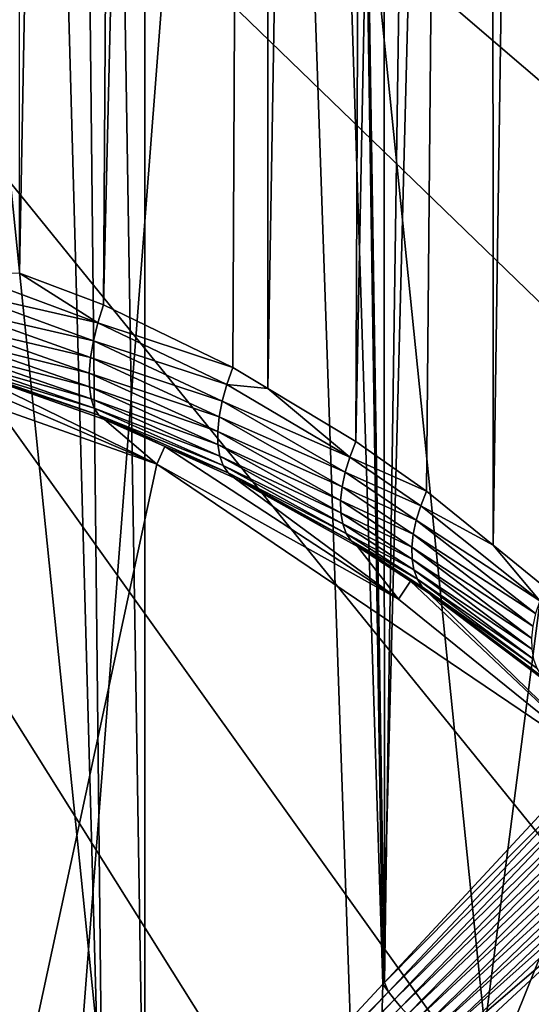
# Model space of a CAD drawing. Extents: x -145 to 245, y -234 to 40.
# Drawn here: x -108 to -106, y 4 to 8 of the extents above; entities that cross this region are included whole.
import ezdxf

# ---------------------------------------------------------------- set-up
doc = ezdxf.new("R2010")
doc.units = 0
doc.header["$MEASUREMENT"] = 0
for name, color, linetype in [('L14', 7, 'Continuous'), ('L2', 7, 'Continuous'), ('L4', 7, 'Continuous')]:
    doc.layers.add(name, color=color, linetype=linetype)

msp = doc.modelspace()

# ---------------------------------------------------------------- linework, layer by layer
at = {"layer": 'L14', "color": 254}
for points in [[(-107.1724, -27.35425, 9), (-108.5843, 27.46354, 9), (-110, -27.5, 9)], [(-110, -27.5), (-108.5843, 27.46354), (-105.768, 27.17242)], [(-107.1724, -27.35425, 9), (-105.768, 27.17242, 9), (-108.5843, 27.46354, 9)], [(-105.768, 27.17242), (-102.9965, 26.59326), (-110, -27.5)], [(-104.3748, -26.91853, 9), (-105.768, 27.17242, 9), (-107.1724, -27.35425, 9)], [(-104.3748, -26.91853, 9), (-102.9965, 26.59326, 9), (-105.768, 27.17242, 9)], [(-110, -27.5), (-102.9965, 26.59326), (-100.2993, 25.73221)], [(-110, -27.5), (-100.2993, 25.73221), (-97.70492, 24.5984)], [(-92.93324, 21.5633), (-110, -27.5), (-97.70492, 24.5984)], [(-90.80654, 19.69418), (-110, -27.5), (-92.93324, 21.5633)], [(-90.80654, 19.69418), (-87.18389, 15.3517), (-110, -27.5)], [(-87.18389, 15.3517), (-85.72634, 12.92436), (-110, -27.5)], [(-110, -27.5), (-85.72634, 12.92436), (-84.52609, 10.36002)], [(-83.59588, 7.685855), (-110, -27.5), (-84.52609, 10.36002)], [(-82.94556, 4.930221), (-110, -27.5), (-83.59588, 7.685855)], [(-82.94556, 4.930221), (-82.50912, -0.708068), (-110, -27.5)]]:
    msp.add_3dface(points, dxfattribs=at)
at = {"layer": 'L2', "color": 254}
for points in [[(-108.368, 34.25, 70.41761), (-108.3696, 1.755844, 70.41531), (-107.4956, 2.697067, 70.14816)], [(-108.368, 34.25, 70.41761), (-107.4956, 2.697067, 70.14816), (-107.8346, 34.25, 70.2787)], [(-107.3226, 34.25, 58.22701), (-107.8368, 6.786939, 58.0275), (-107.8424, 34.25, 58.04338)], [(-107.3226, 34.25, 58.22701), (-107.497, 6.658733, 58.15126), (-107.8368, 6.786939, 58.0275)], [(-107.8346, 34.25, 70.2787), (-107.4956, 2.697067, 70.14816), (-107.33, 2.875366, 70.05893)], [(-107.8346, 34.25, 70.2787), (-107.33, 2.875366, 70.05893), (-107.3323, 34.25, 70.05165)], [(-106.8414, 34.25, 58.49585), (-107.497, 6.658733, 58.15126), (-107.3226, 34.25, 58.22701)], [(-106.8414, 34.25, 58.49585), (-106.9738, 6.404424, 58.39745), (-107.497, 6.658733, 58.15126)], [(-107.3323, 34.25, 70.05165), (-107.33, 2.875366, 70.05893), (-106.3671, 3.912359, 69.53999)], [(-107.3323, 34.25, 70.05165), (-106.3671, 3.912359, 69.53999), (-106.83, 34.25, 69.82459)], [(-106.8414, 34.25, 58.49585), (-106.8326, 6.319603, 58.47989), (-106.9738, 6.404424, 58.39745)], [(-106.3602, 34.25, 58.76469), (-106.8326, 6.319603, 58.47989), (-106.8414, 34.25, 58.49585)], [(-106.3602, 34.25, 58.76469), (-106.4766, 6.105728, 58.68776), (-106.8326, 6.319603, 58.47989)], [(-106.83, 34.25, 69.82459), (-106.3671, 3.912359, 69.53999), (-106.3607, 3.919274, 69.53468)], [(-106.83, 34.25, 69.82459), (-106.3607, 3.919274, 69.53468), (-106.3733, 34.25, 69.51591)], [(-105.9313, 34.25, 59.11098), (-106.4766, 6.105728, 58.68776), (-106.3602, 34.25, 58.76469)], [(-105.9313, 34.25, 59.11098), (-106.19, 5.90495, 58.8837), (-106.4766, 6.105728, 58.68776)], [(-106.3733, 34.25, 69.51591), (-106.3607, 3.919274, 69.53468), (-105.9166, 34.25, 69.20724)], [(-105.5114, 4.833828, 68.832), (-105.9166, 34.25, 69.20724), (-106.3607, 3.919274, 69.53468)], [(-105.9313, 34.25, 59.11098), (-105.921, 5.686247, 59.09834), (-106.19, 5.90495, 58.8837)], [(-105.5024, 34.25, 59.45728), (-105.921, 5.686247, 59.09834), (-105.9313, 34.25, 59.11098)], [(-105.5024, 34.25, 59.45728), (-105.7107, 5.515218, 59.26618), (-105.921, 5.686247, 59.09834)], [(-105.5114, 4.833828, 68.832), (-105.5186, 34.25, 68.82581), (-105.9166, 34.25, 69.20724)], [(-108.0943, 6.716298, 57.90761), (-108.0793, 6.792623, 57.93319), (-107.5197, 6.585173, 58.13506)], [(-108.0793, 6.792623, 57.93319), (-107.8368, 6.786939, 58.0275), (-107.5197, 6.585173, 58.13506)], [(-107.8368, 6.786939, 58.0275), (-107.497, 6.658733, 58.15126), (-107.5197, 6.585173, 58.13506)], [(-107.5371, 6.513434, 58.10785), (-108.1044, 6.644124, 57.87028), (-108.0943, 6.716298, 57.90761)], [(-108.0943, 6.716298, 57.90761), (-107.5197, 6.585173, 58.13506), (-107.5371, 6.513434, 58.10785)], [(-107.5197, 6.585173, 58.13506), (-107.497, 6.658733, 58.15126), (-106.9738, 6.404424, 58.39745)], [(-108.1093, 6.578035, 57.82219), (-108.1044, 6.644124, 57.87028), (-107.5488, 6.445293, 58.07028)], [(-107.5371, 6.513434, 58.10785), (-107.5488, 6.445293, 58.07028), (-108.1044, 6.644124, 57.87028)], [(-108.1093, 6.578035, 57.82219), (-107.5488, 6.445293, 58.07028), (-107.5544, 6.382436, 58.02329)], [(-107.5544, 6.382436, 58.02329), (-108.1088, 6.519804, 57.76463), (-108.1093, 6.578035, 57.82219)], [(-107.5371, 6.513434, 58.10785), (-107.5197, 6.585173, 58.13506), (-106.9981, 6.336172, 58.37831)], [(-107.5197, 6.585173, 58.13506), (-106.9738, 6.404424, 58.39745), (-106.9981, 6.336172, 58.37831)], [(-108.103, 6.470992, 57.69914), (-108.1088, 6.519804, 57.76463), (-107.5538, 6.326421, 57.96804)], [(-107.5544, 6.382436, 58.02329), (-107.5538, 6.326421, 57.96804), (-108.1088, 6.519804, 57.76463)], [(-107.0166, 6.269453, 58.34967), (-107.5488, 6.445293, 58.07028), (-107.5371, 6.513434, 58.10785)], [(-107.5371, 6.513434, 58.10785), (-106.9981, 6.336172, 58.37831), (-107.0166, 6.269453, 58.34967)], [(-108.318, 6.459725, 57.39869), (-107.2813, 6.014445, 48.15), (-108.3369, 6.387396, 48.15)], [(-108.056, 6.392697, 57.47347), (-107.2813, 6.014445, 48.15), (-108.318, 6.459725, 57.39869)], [(-108.103, 6.470992, 57.69914), (-107.5538, 6.326421, 57.96804), (-107.547, 6.278634, 57.90591)], [(-107.547, 6.278634, 57.90591), (-108.0921, 6.432909, 57.62749), (-108.103, 6.470992, 57.69914)], [(-108.0763, 6.406575, 57.55159), (-108.0921, 6.432909, 57.62749), (-107.5342, 6.240258, 57.83842)], [(-107.547, 6.278634, 57.90591), (-107.5342, 6.240258, 57.83842), (-108.0921, 6.432909, 57.62749)], [(-107.5544, 6.382436, 58.02329), (-107.5488, 6.445293, 58.07028), (-107.029, 6.205766, 58.31216)], [(-107.0166, 6.269453, 58.34967), (-107.029, 6.205766, 58.31216), (-107.5488, 6.445293, 58.07028)], [(-108.3369, 6.387396, 38.15), (-107.2813, 6.014445, 38.15), (-110, -6.60037, 38.15)], [(-107.2813, 6.014445, 48.15), (-107.2813, 6.014445, 38.15), (-108.3369, 6.387396, 38.15)], [(-107.2813, 6.014445, 48.15), (-108.3369, 6.387396, 38.15), (-108.3369, 6.387396, 48.15)], [(-108.056, 6.392697, 57.47347), (-108.0763, 6.406575, 57.55159), (-107.5158, 6.212245, 57.76726)], [(-108.0763, 6.406575, 57.55159), (-107.5342, 6.240258, 57.83842), (-107.5158, 6.212245, 57.76726)], [(-108.056, 6.392697, 57.47347), (-107.4921, 6.195286, 57.69417), (-107.2813, 6.014445, 48.15)], [(-108.056, 6.392697, 57.47347), (-107.5158, 6.212245, 57.76726), (-107.4921, 6.195286, 57.69417)], [(-107.5544, 6.382436, 58.02329), (-107.029, 6.205766, 58.31216), (-107.0348, 6.146541, 58.26662)], [(-107.0348, 6.146541, 58.26662), (-107.5538, 6.326421, 57.96804), (-107.5544, 6.382436, 58.02329)], [(-106.9981, 6.336172, 58.37831), (-106.9738, 6.404424, 58.39745), (-106.8326, 6.319603, 58.47989)], [(-107.0166, 6.269453, 58.34967), (-106.9981, 6.336172, 58.37831), (-106.5011, 6.043106, 58.66603)], [(-106.9981, 6.336172, 58.37831), (-106.8326, 6.319603, 58.47989), (-106.5011, 6.043106, 58.66603)], [(-107.547, 6.278634, 57.90591), (-107.5538, 6.326421, 57.96804), (-107.0341, 6.093109, 58.21408)], [(-107.0348, 6.146541, 58.26662), (-107.0341, 6.093109, 58.21408), (-107.5538, 6.326421, 57.96804)], [(-106.8326, 6.319603, 58.47989), (-106.4766, 6.105728, 58.68776), (-106.5011, 6.043106, 58.66603)], [(-107.547, 6.278634, 57.90591), (-107.0341, 6.093109, 58.21408), (-107.0268, 6.04667, 58.15573)], [(-107.0268, 6.04667, 58.15573), (-107.5342, 6.240258, 57.83842), (-107.547, 6.278634, 57.90591)], [(-106.5197, 5.981735, 58.63634), (-107.029, 6.205766, 58.31216), (-107.0166, 6.269453, 58.34967)], [(-107.0166, 6.269453, 58.34967), (-106.5011, 6.043106, 58.66603), (-106.5197, 5.981735, 58.63634)], [(-107.5158, 6.212245, 57.76726), (-107.5342, 6.240258, 57.83842), (-107.0131, 6.008267, 58.09286)], [(-107.0268, 6.04667, 58.15573), (-107.0131, 6.008267, 58.09286), (-107.5342, 6.240258, 57.83842)], [(-107.4921, 6.195286, 57.69417), (-107.5158, 6.212245, 57.76726), (-107.2491, 6.085705, 57.81704)], [(-107.2491, 6.085705, 57.81704), (-107.5158, 6.212245, 57.76726), (-106.9932, 5.978763, 58.02689)], [(-107.5158, 6.212245, 57.76726), (-107.0131, 6.008267, 58.09286), (-106.9932, 5.978763, 58.02689)], [(-107.2813, 6.014445, 48.15), (-107.4921, 6.195286, 57.69417), (-107.2491, 6.085705, 57.81704)], [(-107.0348, 6.146541, 58.26662), (-107.029, 6.205766, 58.31216), (-106.532, 5.922841, 58.59928)], [(-106.5197, 5.981735, 58.63634), (-106.532, 5.922841, 58.59928), (-107.029, 6.205766, 58.31216)], [(-107.0348, 6.146541, 58.26662), (-106.532, 5.922841, 58.59928), (-106.5378, 5.8676, 58.5556)], [(-106.5378, 5.8676, 58.5556), (-107.0341, 6.093109, 58.21408), (-107.0348, 6.146541, 58.26662)], [(-107.0268, 6.04667, 58.15573), (-107.0341, 6.093109, 58.21408), (-106.537, 5.817114, 58.50617)], [(-106.5378, 5.8676, 58.5556), (-106.537, 5.817114, 58.50617), (-107.0341, 6.093109, 58.21408)], [(-106.5011, 6.043106, 58.66603), (-106.4766, 6.105728, 58.68776), (-106.19, 5.90495, 58.8837)], [(-107.2813, 6.014445, 48.15), (-107.2491, 6.085705, 57.81704), (-106.304, 5.468471, 48.15)], [(-106.304, 5.468471, 48.15), (-107.2491, 6.085705, 57.81704), (-106.9677, 5.95882, 57.95931)], [(-107.2491, 6.085705, 57.81704), (-106.9932, 5.978763, 58.02689), (-106.9677, 5.95882, 57.95931)], [(-110, -6.60037, 38.15), (-107.2813, 6.014445, 38.15), (-105.4329, 4.765178, 38.15)], [(-106.304, 5.468471, 48.15), (-106.304, 5.468471, 38.15), (-107.2813, 6.014445, 38.15)], [(-106.304, 5.468471, 48.15), (-107.2813, 6.014445, 38.15), (-107.2813, 6.014445, 48.15)], [(-107.2813, 6.014445, 38.15), (-106.304, 5.468471, 38.15), (-105.4329, 4.765178, 38.15)], [(-107.0268, 6.04667, 58.15573), (-106.537, 5.817114, 58.50617), (-106.5295, 5.772393, 58.45197)], [(-106.5295, 5.772393, 58.45197), (-107.0131, 6.008267, 58.09286), (-107.0268, 6.04667, 58.15573)], [(-106.5197, 5.981735, 58.63634), (-106.5011, 6.043106, 58.66603), (-106.214, 5.845804, 58.86067)], [(-106.5011, 6.043106, 58.66603), (-106.19, 5.90495, 58.8837), (-106.214, 5.845804, 58.86067)], [(-106.9932, 5.978763, 58.02689), (-107.0131, 6.008267, 58.09286), (-106.5156, 5.734329, 58.39409)], [(-106.5295, 5.772393, 58.45197), (-106.5156, 5.734329, 58.39409), (-107.0131, 6.008267, 58.09286)], [(-106.9677, 5.95882, 57.95931), (-106.9932, 5.978763, 58.02689), (-106.4954, 5.703683, 58.33368)], [(-106.9932, 5.978763, 58.02689), (-106.5156, 5.734329, 58.39409), (-106.4954, 5.703683, 58.33368)], [(-106.2321, 5.787748, 58.8306), (-106.532, 5.922841, 58.59928), (-106.5197, 5.981735, 58.63634)], [(-106.5197, 5.981735, 58.63634), (-106.214, 5.845804, 58.86067), (-106.2321, 5.787748, 58.8306)], [(-106.304, 5.468471, 48.15), (-106.9677, 5.95882, 57.95931), (-106.4695, 5.681067, 58.27196)], [(-106.9677, 5.95882, 57.95931), (-106.4954, 5.703683, 58.33368), (-106.4695, 5.681067, 58.27196)], [(-106.5378, 5.8676, 58.5556), (-106.532, 5.922841, 58.59928), (-106.2441, 5.731849, 58.79405)], [(-106.2321, 5.787748, 58.8306), (-106.2441, 5.731849, 58.79405), (-106.532, 5.922841, 58.59928)], [(-106.214, 5.845804, 58.86067), (-106.19, 5.90495, 58.8837), (-105.921, 5.686247, 59.09834)], [(-106.5378, 5.8676, 58.5556), (-106.2441, 5.731849, 58.79405), (-106.2497, 5.679139, 58.75169)], [(-106.2497, 5.679139, 58.75169), (-106.537, 5.817114, 58.50617), (-106.5378, 5.8676, 58.5556)], [(-106.5295, 5.772393, 58.45197), (-106.537, 5.817114, 58.50617), (-106.2488, 5.630586, 58.70431)], [(-106.2497, 5.679139, 58.75169), (-106.2488, 5.630586, 58.70431), (-106.537, 5.817114, 58.50617)], [(-106.2321, 5.787748, 58.8306), (-106.214, 5.845804, 58.86067), (-105.7328, 5.462232, 59.24151)], [(-106.214, 5.845804, 58.86067), (-105.921, 5.686247, 59.09834), (-105.7328, 5.462232, 59.24151)], [(-106.5295, 5.772393, 58.45197), (-106.2488, 5.630586, 58.70431), (-106.2414, 5.587087, 58.65276)], [(-106.2414, 5.587087, 58.65276), (-106.5156, 5.734329, 58.39409), (-106.5295, 5.772393, 58.45197)], [(-105.7495, 5.410074, 59.21134), (-106.2441, 5.731849, 58.79405), (-106.2321, 5.787748, 58.8306)], [(-106.2321, 5.787748, 58.8306), (-105.7328, 5.462232, 59.24151), (-105.7495, 5.410074, 59.21134)], [(-106.4954, 5.703683, 58.33368), (-106.5156, 5.734329, 58.39409), (-106.2276, 5.54944, 58.59801)], [(-106.2414, 5.587087, 58.65276), (-106.2276, 5.54944, 58.59801), (-106.5156, 5.734329, 58.39409)], [(-106.2497, 5.679139, 58.75169), (-106.2441, 5.731849, 58.79405), (-105.7604, 5.35956, 59.17616)], [(-105.7495, 5.410074, 59.21134), (-105.7604, 5.35956, 59.17616), (-106.2441, 5.731849, 58.79405)], [(-106.4954, 5.703683, 58.33368), (-106.2276, 5.54944, 58.59801), (-106.2078, 5.51834, 58.54106)], [(-106.4695, 5.681067, 58.27196), (-106.4954, 5.703683, 58.33368), (-106.2546, 5.541409, 58.42979)], [(-106.2546, 5.541409, 58.42979), (-106.4954, 5.703683, 58.33368), (-106.2078, 5.51834, 58.54106)], [(-106.4695, 5.681067, 58.27196), (-106.2546, 5.541409, 58.42979), (-106.304, 5.468471, 48.15)], [(-106.2497, 5.679139, 58.75169), (-105.7604, 5.35956, 59.17616), (-105.7654, 5.31148, 59.13652)], [(-105.7654, 5.31148, 59.13652), (-106.2488, 5.630586, 58.70431), (-106.2497, 5.679139, 58.75169)], [(-105.7328, 5.462232, 59.24151), (-105.921, 5.686247, 59.09834), (-105.7107, 5.515218, 59.26618)], [(-106.2414, 5.587087, 58.65276), (-106.2488, 5.630586, 58.70431), (-105.7643, 5.266584, 59.09302)], [(-105.7654, 5.31148, 59.13652), (-105.7643, 5.266584, 59.09302), (-106.2488, 5.630586, 58.70431)], [(-106.2414, 5.587087, 58.65276), (-105.7643, 5.266584, 59.09302), (-105.7573, 5.225576, 59.04637)], [(-105.7573, 5.225576, 59.04637), (-106.2276, 5.54944, 58.59801), (-106.2414, 5.587087, 58.65276)], [(-106.304, 5.468471, 48.15), (-106.2546, 5.541409, 58.42979), (-105.4329, 4.765178, 48.15)], [(-105.4329, 4.765178, 48.15), (-106.2546, 5.541409, 58.42979), (-106.1822, 5.494359, 58.48296)], [(-106.2546, 5.541409, 58.42979), (-106.2078, 5.51834, 58.54106), (-106.1822, 5.494359, 58.48296)], [(-106.2078, 5.51834, 58.54106), (-106.2276, 5.54944, 58.59801), (-105.7444, 5.189095, 58.99727)], [(-105.7573, 5.225576, 59.04637), (-105.7444, 5.189095, 58.99727), (-106.2276, 5.54944, 58.59801)], [(-106.2078, 5.51834, 58.54106), (-105.7444, 5.189095, 58.99727), (-105.7258, 5.157712, 58.94651)], [(-106.1822, 5.494359, 58.48296), (-106.2078, 5.51834, 58.54106), (-105.7258, 5.157712, 58.94651)], [(-105.4329, 4.765178, 48.15), (-106.1822, 5.494359, 58.48296), (-105.7018, 5.131918, 58.89487)], [(-106.1822, 5.494359, 58.48296), (-105.7258, 5.157712, 58.94651), (-105.7018, 5.131918, 58.89487)], [(-105.4329, 4.765178, 48.15), (-105.4329, 4.765178, 38.15), (-106.304, 5.468471, 38.15)], [(-105.4329, 4.765178, 48.15), (-106.304, 5.468471, 38.15), (-106.304, 5.468471, 48.15)], [(-105.3621, 4.926714, 68.70814), (-105.5114, 4.833828, 68.832), (-106.3607, 3.919274, 69.53468)], [(-105.3621, 4.926714, 68.70814), (-106.3607, 3.919274, 69.53468), (-106.3447, 3.881119, 69.52688)], [(-106.3447, 3.881119, 69.52688), (-105.3352, 4.884269, 68.69274), (-105.3621, 4.926714, 68.70814)], [(-106.3447, 3.881119, 69.52688), (-106.3206, 3.850084, 69.51659), (-105.3352, 4.884269, 68.69274)], [(-106.3206, 3.850084, 69.51659), (-105.3049, 4.842767, 68.68161), (-105.3352, 4.884269, 68.69274)], [(-106.3206, 3.850084, 69.51659), (-106.295, 3.81946, 69.50919), (-105.3049, 4.842767, 68.68161)], [(-105.2716, 4.802668, 68.67488), (-105.3049, 4.842767, 68.68161), (-106.295, 3.81946, 69.50919)], [(-105.2716, 4.802668, 68.67488), (-106.295, 3.81946, 69.50919), (-106.2679, 3.789449, 69.50474)], [(-106.2679, 3.789449, 69.50474), (-105.2356, 4.764414, 68.67263), (-105.2716, 4.802668, 68.67488)], [(-110, -6.60037, 38.15), (-105.4329, 4.765178, 38.15), (-108.8845, -6.50543, 38.15)], [(-108.8845, -6.50543, 38.15), (-105.4329, 4.765178, 38.15), (-104.6933, 3.924799, 38.15)], [(-106.2679, 3.789449, 69.50474), (-106.2398, 3.76025, 69.50325), (-105.2356, 4.764414, 68.67263)], [(-105.1973, 4.728429, 68.67488), (-105.2356, 4.764414, 68.67263), (-106.2398, 3.76025, 69.50325)], [(-105.1973, 4.728429, 68.67488), (-106.2398, 3.76025, 69.50325), (-106.2106, 3.732054, 69.50474)], [(-106.2106, 3.732054, 69.50474), (-105.1572, 4.69511, 68.68161), (-105.1973, 4.728429, 68.67488)], [(-106.2106, 3.732054, 69.50474), (-106.1805, 3.705048, 69.50919), (-105.1572, 4.69511, 68.68161)], [(-105.1157, 4.664824, 68.69274), (-105.1572, 4.69511, 68.68161), (-106.1805, 3.705048, 69.50919)], [(-105.1157, 4.664824, 68.69274), (-106.1805, 3.705048, 69.50919), (-106.1499, 3.67941, 69.51659)], [(-105.0733, 4.637909, 68.70814), (-105.1157, 4.664824, 68.69274), (-106.1499, 3.67941, 69.51659)], [(-105.0733, 4.637909, 68.70814), (-106.1499, 3.67941, 69.51659), (-106.1189, 3.65531, 69.52688)], [(-106.1189, 3.65531, 69.52688), (-105.3948, 4.276264, 69.00765), (-105.0733, 4.637909, 68.70814)], [(-106.1189, 3.65531, 69.52688), (-106.0876, 3.632905, 69.53999), (-105.3948, 4.276264, 69.00765)], [(-105.3948, 4.276264, 69.00765), (-106.0876, 3.632905, 69.53999), (-75.75, 3.407997, 69.68494)], [(-108.8845, -6.50543, 38.15), (-104.6933, 3.924799, 38.15), (-107.8012, -6.22334, 38.15)], [(-107.8012, -6.22334, 38.15), (-104.6933, 3.924799, 38.15), (-104.1064, 2.971511, 38.15)], [(-106.3447, 3.881119, 69.52688), (-106.3671, 3.912359, 69.53999), (-107.33, 2.875366, 70.05893)], [(-106.3607, 3.919274, 69.53468), (-106.3671, 3.912359, 69.53999), (-106.3447, 3.881119, 69.52688)], [(-106.3447, 3.881119, 69.52688), (-107.33, 2.875366, 70.05893), (-107.478, 2.676798, 70.14165)], [(-107.478, 2.676798, 70.14165), (-106.3206, 3.850084, 69.51659), (-106.3447, 3.881119, 69.52688)], [(-107.478, 2.676798, 70.14165), (-107.4599, 2.656592, 70.13658), (-106.3206, 3.850084, 69.51659)], [(-107.4599, 2.656592, 70.13658), (-106.295, 3.81946, 69.50919), (-106.3206, 3.850084, 69.51659)]]:
    msp.add_3dface(points, dxfattribs=at)
at = {"layer": 'L4', "color": 254}
for points in [[(-95.00209, 0.250613, 9.000001), (-112.0566, 14.85835, 9.000001), (-110.2506, 14.99791, 9.000001)], [(-95.00209, 0.250613, 9.000001), (-110.2506, 14.99791, 9.000001), (-108.441, 14.91876, 9.000001)], [(-104.916, 14.11215, 9.000001), (-95.00209, 0.250613, 9.000001), (-108.441, 14.91876, 9.000001)], [(-113.8326, 14.50212, 9.000001), (-112.0566, 14.85835, 9.000001), (-95.00209, 0.250613, 9.000001)], [(-96.60355, -6.747967, 9.000001), (-97.5146, -8.313531, 9.000001), (-113.8326, 14.50212, 9.000001)], [(-95.37793, -3.345903, 9.000001), (-96.60355, -6.747967, 9.000001), (-113.8326, 14.50212, 9.000001)], [(-95.37793, -3.345903, 9.000001), (-113.8326, 14.50212, 9.000001), (-95.08124, -1.559012, 9.000001)], [(-95.08124, -1.559012, 9.000001), (-113.8326, 14.50212, 9.000001), (-95.00209, 0.250613, 9.000001)], [(-102.8082, -13.16352, 9.000001), (-106.1674, -14.50212, 9.000001), (-113.8326, 14.50212, 9.000001)], [(-106.1674, -14.50212, 9.000001), (-107.9434, -14.85835, 9.000001), (-113.8326, 14.50212, 9.000001)], [(-99.86696, -11.05991, 9.000001), (-102.8082, -13.16352, 9.000001), (-113.8326, 14.50212, 9.000001)], [(-99.86696, -11.05991, 9.000001), (-113.8326, 14.50212, 9.000001), (-98.60772, -9.757864, 9.000001)], [(-98.60772, -9.757864, 9.000001), (-113.8326, 14.50212, 9.000001), (-97.5146, -8.313531, 9.000001)], [(-110.8025, -12.22368, 47.9), (-107.5446, -12.00139, 47.9), (-108.3828, 12.14278, 47.9)], [(-107.5446, -12.00139, 47.9), (-105.9669, -11.56703, 47.9), (-108.3828, 12.14278, 47.9)], [(-108.3828, 12.14278, 47.9), (-105.9669, -11.56703, 47.9), (-106.7788, 11.81889, 47.9)], [(-106.7788, 11.81889, 47.9), (-105.9669, -11.56703, 47.9), (-104.4611, -10.92626, 47.9)], [(-106.7788, 11.81889, 47.9), (-104.4611, -10.92626, 47.9), (-105.2322, 11.28409, 47.9)]]:
    msp.add_3dface(points, dxfattribs=at)

doc.saveas('drawing.dxf')
